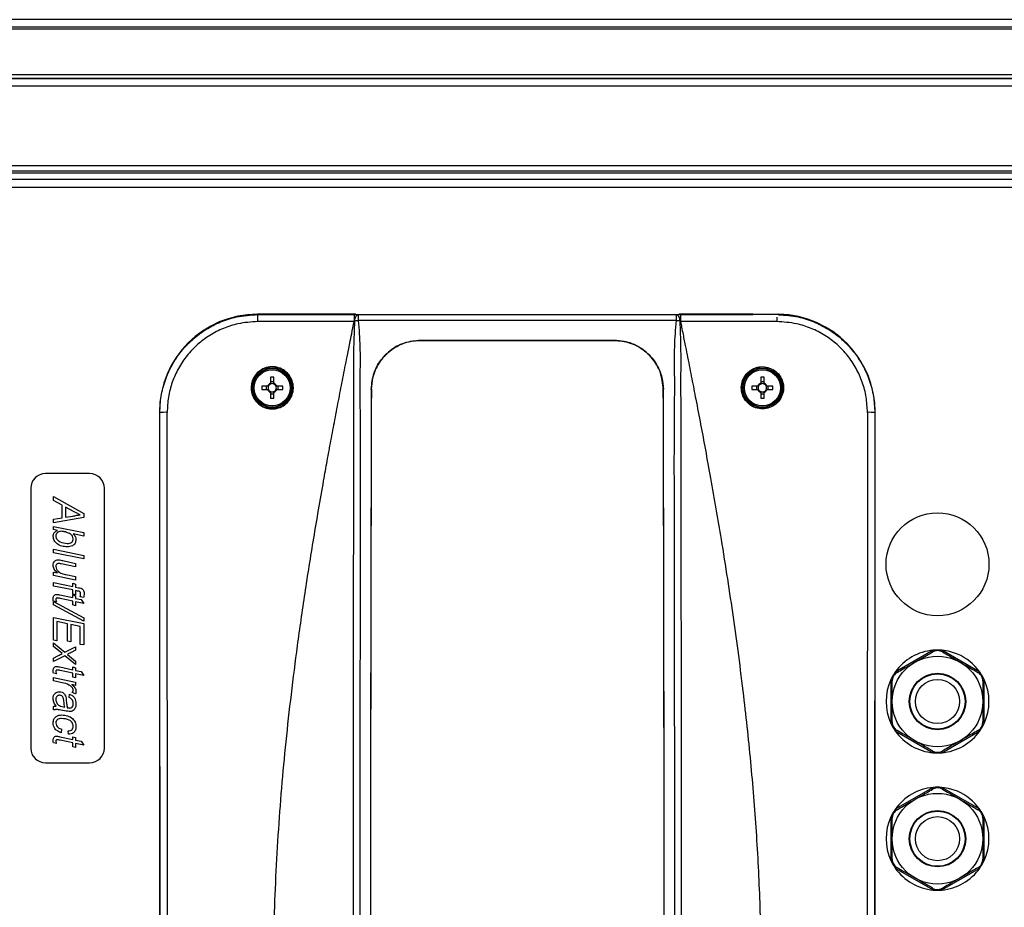
# Model space of a CAD drawing. Units: millimetres. Extents: x -1375 to 2035, y -466 to 1768.
# Drawn here: x -119 to 82, y 14 to 195 of the extents above; entities that cross this region are included whole.
import ezdxf

# ---------------------------------------------------------------- set-up
doc = ezdxf.new("R2010")
doc.units = ezdxf.units.MM

msp = doc.modelspace()

# ---------------------------------------------------------------- linework, layer by layer
at = {"color": 7, "linetype": 'ByBlock', "lineweight": -2}
for p, q in [((296.22, 194.63), (-289.78, 194.63)), ((296.22, 193.13), (-289.78, 193.13)), ((-299.78, 192.77), (306.22, 192.77)), ((306.22, 183.4), (-299.78, 183.4)), ((-299.98, 182.6), (306.42, 182.6)), ((-299.98, 181.16), (306.42, 181.16)), ((-7.28, 182.6), (-261.28, 182.6)), ((13.72, 182.6), (-7.28, 182.6)), ((267.72, 182.6), (13.72, 182.6)), ((-293.98, 163.8), (-39.55, 163.8)), ((-293.18, 163.4), (-39.55, 163.4)), ((-39.55, 163.8), (300.42, 163.8)), ((-39.55, 163.4), (299.62, 163.4)), ((-39.57, 162.01), (-315.89, 162.01)), ((322.29, 162.01), (-39.57, 162.01)), ((-70.52, 134.51), (-70.46, 134.45)), ((-50.52, 134.51), (-70.52, 134.51)), ((-70.46, 133.02), (-70.46, 134.45)), ((-70.46, 134.45), (-50.81, 134.45)), ((-50.81, 133.02), (-70.46, 133.02)), ((-50.47, 134.46), (-50.52, 134.51)), ((-50.47, 134.46), (-29.45, 134.46)), ((-49.96, 134.45), (-49.96, 133.23)), ((-29.45, 134.46), (15.43, 134.46)), ((14.93, 133.23), (14.93, 134.45)), ((15.48, 134.51), (15.43, 134.46)), ((30.55, 134.51), (15.48, 134.51)), ((35.42, 133.02), (15.77, 133.02)), ((35.85, 134.46), (30.58, 134.46)), ((-37.28, 129.2), (2.24, 129.2)), ((-37.28, 129.2), (-37.27, 129.19)), ((2.23, 129.19), (-37.27, 129.19)), ((2.23, 129.19), (2.24, 129.2)), ((-67.87, 121.66), (-67.87, 120.45)), ((-67.17, 120.72), (-67.87, 120.72)), ((-67.17, 120.45), (-67.17, 121.66)), ((32.13, 121.66), (32.13, 120.45)), ((32.83, 120.72), (32.13, 120.72)), ((32.83, 120.45), (32.83, 121.66)), ((-68.46, 119.86), (-69.66, 119.86)), ((-69.66, 119.16), (-68.46, 119.16)), ((-68.72, 119.86), (-68.72, 119.16)), ((-67.87, 118.58), (-67.87, 117.37)), ((-67.17, 117.37), (-67.17, 118.58)), ((-65.38, 119.86), (-66.58, 119.86)), ((-66.58, 119.16), (-65.38, 119.16)), ((-66.32, 119.16), (-66.32, 119.86)), ((-47.3, 119.23), (-47.31, 119.24)), ((12.27, 119.24), (12.26, 119.23)), ((31.54, 119.86), (30.34, 119.86)), ((30.34, 119.16), (31.54, 119.16)), ((31.28, 119.86), (31.28, 119.16)), ((32.13, 118.58), (32.13, 117.37)), ((32.83, 117.37), (32.83, 118.58)), ((34.62, 119.86), (33.42, 119.86)), ((33.42, 119.16), (34.62, 119.16)), ((33.68, 119.16), (33.68, 119.86)), ((-67.87, 118.31), (-67.17, 118.31)), ((32.13, 118.31), (32.83, 118.31)), ((-90.52, 114.52), (-90.52, -115.49)), ((-90.44, 114.44), (-90.52, 114.52)), ((55.48, 114.52), (55.41, 114.44)), ((55.48, -115.49), (55.48, 114.52)), ((-104.76, 102.01), (-113.76, 102.01)), ((-116.76, 99.01), (-116.76, 46.01)), ((-101.76, 46.01), (-101.76, 99.01)), ((-112.13, 97.32), (-105.97, 93.9)), ((-112.13, 96.52), (-112.13, 97.32)), ((-110.39, 95.58), (-112.13, 96.52)), ((-110.39, 92.98), (-110.39, 95.58)), ((-109.68, 95.18), (-109.68, 93.1)), ((-107.91, 94.24), (-109.68, 95.18)), ((-105.97, 93.05), (-112.13, 91.99)), ((-112.13, 92.71), (-110.39, 92.98)), ((-112.13, 91.99), (-112.13, 92.71)), ((-109.68, 93.1), (-108.2, 93.33)), ((-105.97, 93.9), (-105.97, 93.05)), ((-112.13, 91.24), (-105.97, 89.98)), ((-112.13, 90.6), (-112.13, 91.24)), ((-111.3, 90.42), (-112.13, 90.6)), ((-110.31, 90.2), (-110.44, 90.23)), ((-105.97, 89.26), (-108.09, 89.72)), ((-105.97, 89.98), (-105.97, 89.26)), ((-112.13, 86.58), (-105.97, 85.32)), ((-112.13, 85.85), (-112.13, 86.58)), ((-105.97, 84.59), (-112.13, 85.85)), ((-105.97, 85.32), (-105.97, 84.59)), ((-107.62, 82.96), (-110.56, 83.6)), ((-110.24, 84.26), (-107.62, 83.68)), ((-107.62, 83.68), (-107.62, 82.96)), ((-112.13, 81.19), (-112.13, 81.92)), ((-112.13, 81.92), (-111.31, 81.75)), ((-107.62, 80.27), (-112.13, 81.19)), ((-109.6, 81.4), (-107.62, 80.99)), ((-107.62, 80.99), (-107.62, 80.27)), ((-112.13, 79.78), (-108.18, 78.99)), ((-112.13, 79.06), (-112.13, 79.78)), ((-108.18, 78.26), (-112.13, 79.06)), ((-108.18, 79.63), (-107.62, 79.47)), ((-108.18, 78.99), (-108.18, 79.63)), ((-107.62, 79.47), (-107.62, 78.85)), ((-107.62, 78.85), (-107.01, 78.73)), ((-110.82, 77.26), (-108.18, 76.7)), ((-108.18, 75.99), (-110.77, 76.54)), ((-108.18, 77.41), (-108.18, 78.26)), ((-107.62, 77.26), (-108.18, 77.41)), ((-108.18, 77.26), (-107.62, 77.1)), ((-108.18, 76.7), (-108.18, 77.26)), ((-107.62, 78.13), (-107.62, 77.26)), ((-107.22, 78.04), (-107.62, 78.13)), ((-107.62, 77.1), (-107.62, 76.54)), ((-107.62, 76.54), (-106.5, 76.33)), ((-106.01, 76.73), (-106.67, 76.87)), ((-106.5, 76.33), (-105.97, 75.52)), ((-111.53, 75.87), (-112.15, 75.99)), ((-112.13, 75.91), (-105.97, 72.59)), ((-112.13, 75.2), (-112.13, 75.91)), ((-105.97, 71.88), (-112.13, 75.2)), ((-108.18, 75.2), (-108.18, 75.99)), ((-107.62, 75.04), (-108.18, 75.2)), ((-107.62, 75.83), (-107.62, 75.04)), ((-105.97, 75.52), (-107.62, 75.83)), ((-112.13, 72.67), (-105.97, 71.41)), ((-112.13, 68.05), (-112.13, 72.67)), ((-105.97, 72.59), (-105.97, 71.88)), ((-111.42, 71.8), (-111.42, 67.91)), ((-109.28, 71.36), (-111.42, 71.8)), ((-109.28, 67.85), (-109.28, 71.36)), ((-108.57, 71.22), (-108.57, 67.69)), ((-106.68, 70.83), (-108.57, 71.22)), ((-106.68, 67.17), (-106.68, 70.83)), ((-105.97, 71.41), (-105.97, 67.06)), ((-111.42, 67.91), (-112.13, 68.05)), ((-112.13, 67.46), (-109.82, 65.55)), ((-112.13, 66.75), (-112.13, 67.46)), ((-110.35, 65.28), (-112.13, 66.75)), ((-109.82, 65.55), (-107.62, 66.67)), ((-108.57, 67.69), (-109.28, 67.85)), ((-107.62, 66.67), (-107.62, 65.96)), ((-105.97, 67.06), (-106.68, 67.17)), ((-109.82, 64.84), (-112.13, 63.66)), ((-112.13, 64.37), (-111.24, 64.83)), ((-112.13, 63.66), (-112.13, 64.37)), ((-107.62, 63.03), (-109.82, 64.84)), ((-109.31, 65.13), (-107.62, 63.74)), ((-107.62, 65.96), (-108.55, 65.48)), ((67.32, 65.98), (59.58, 61.51)), ((76.82, 61.51), (69.08, 65.98)), ((-110.82, 62.56), (-108.18, 62)), ((-108.18, 62.56), (-107.62, 62.4)), ((-108.18, 62), (-108.18, 62.56)), ((-107.62, 63.74), (-107.62, 63.03)), ((-107.62, 62.4), (-107.62, 61.85)), ((-111.53, 61.17), (-112.15, 61.29)), ((-112.13, 60.42), (-107.62, 59.48)), ((-112.13, 59.7), (-112.13, 60.42)), ((-108.18, 61.29), (-110.77, 61.85)), ((-108.18, 60.5), (-108.18, 61.29)), ((-107.62, 60.34), (-108.18, 60.5)), ((-107.62, 61.85), (-106.5, 61.63)), ((-107.62, 61.13), (-107.62, 60.34)), ((-105.97, 60.82), (-107.62, 61.13)), ((-106.5, 61.63), (-105.97, 60.82)), ((-110.36, 59.33), (-112.13, 59.7)), ((-107.62, 58.75), (-108.4, 58.97)), ((-107.62, 59.48), (-107.62, 58.75)), ((58.7, 59.99), (58.7, 51.04)), ((77.7, 51.04), (77.7, 59.99)), ((-108.97, 56.31), (-108.89, 57.03)), ((-107.62, 57.05), (-108.34, 57.36)), ((-112.13, 53.79), (-112.13, 54.5)), ((-109.54, 53.56), (-110.66, 53.77)), ((-110.82, 48.33), (-108.18, 47.78)), ((-110.47, 49.83), (-110.55, 49.12)), ((-109.05, 48.81), (-109.13, 49.52)), ((-108.18, 48.33), (-107.62, 48.17)), ((-108.18, 47.78), (-108.18, 48.33)), ((59.58, 49.52), (67.32, 45.05)), ((69.08, 45.05), (76.82, 49.52)), ((-111.53, 46.94), (-112.15, 47.07)), ((-108.18, 47.07), (-110.77, 47.62)), ((-108.18, 46.28), (-108.18, 47.07)), ((-107.62, 46.12), (-108.18, 46.28)), ((-107.62, 48.17), (-107.62, 47.62)), ((-107.62, 47.62), (-106.5, 47.41)), ((-107.62, 46.91), (-107.62, 46.12)), ((-105.97, 46.59), (-107.62, 46.91)), ((-106.5, 47.41), (-105.97, 46.59)), ((-113.76, 43.01), (-104.76, 43.01)), ((67.32, 37.98), (59.58, 33.51)), ((76.82, 33.51), (69.08, 37.98)), ((58.7, 31.99), (58.7, 23.04)), ((77.7, 23.04), (77.7, 31.99)), ((59.58, 21.52), (67.32, 17.05)), ((69.08, 17.05), (76.82, 21.52))]:
    msp.add_line(p, q, dxfattribs=at)
at = {"color": 8, "linetype": 'ByBlock', "lineweight": -2}
for p, q in [((-293.18, 164.84), (-39.54, 164.84)), ((-39.54, 164.84), (299.62, 164.84)), ((-39.58, 160.41), (-315.16, 160.41)), ((321.56, 160.41), (-39.58, 160.41)), ((-49.96, 134.45), (-29.44, 134.45)), ((-27.93, 133.23), (-49.96, 133.23)), ((-29.44, 134.45), (14.93, 134.45)), ((14.93, 133.23), (-27.93, 133.23)), ((15.77, 134.45), (30.56, 134.45)), ((35.42, 133.93), (35.42, 133.02))]:
    msp.add_line(p, q, dxfattribs=at)
at = {"color": 7, "linetype": 'ByBlock', "lineweight": -2, "flags": 128}
for points in [[(-50.66, 133.11), (-50.63, 133.38), (-50.58, 133.63), (-50.51, 133.86), (-50.43, 134.06), (-50.32, 134.22), (-50.21, 134.34), (-50.09, 134.42), (-49.96, 134.45)], [(14.93, 134.45), (15.05, 134.42), (15.17, 134.34), (15.29, 134.22), (15.39, 134.06), (15.48, 133.86), (15.55, 133.63), (15.59, 133.38), (15.62, 133.11)], [(72.27, 65.2), (70.42, 65.78), (69.08, 65.98)], [(72.27, 37.2), (70.42, 37.78), (69.08, 37.98)]]:
    msp.add_lwpolyline(points, dxfattribs=at)
at = {"color": 7, "linetype": 'ByBlock', "lineweight": -2}
for centre, radius in [((-67.52, 119.51), 4.25), ((-67.52, 119.51), 4), ((-67.52, 119.51), 3.94), ((-67.52, 119.51), 3.68), ((32.48, 119.51), 4.25), ((32.48, 119.51), 4), ((32.48, 119.51), 3.94), ((32.48, 119.51), 3.68), ((68.2, 83.51), 10.5), ((68.2, 55.51), 9.25), ((68.2, 55.51), 5.75), ((68.2, 55.51), 5.63), ((68.2, 55.51), 4.5), ((68.2, 27.51), 9.25), ((68.2, 27.51), 5.75), ((68.2, 27.51), 5.63), ((68.2, 27.51), 4.5)]:
    msp.add_circle(centre, radius, dxfattribs=at)
for centre, radius, start, end in [((-49.05, 125.95), 7.34, 97.1465, 102.6498), ((14.01, 125.95), 7.34, 77.3502, 82.8535), ((34.64, 133.42), 0.0504, 283.5368, 311.4203), ((-67.52, 104.96), 16.7, 88.7991, 91.2009), ((32.48, 104.96), 16.7, 88.7991, 91.2009), ((-52.96, 119.51), 16.7, 178.7991, 181.2009), ((-67.52, 119.51), 1, 110.4831, 159.5169), ((-67.52, 119.51), 1, 200.4831, 249.5169), ((-67.52, 119.51), 0.851, 155.7147, 204.2853), ((-67.52, 119.51), 0.851, 114.2853, 155.7147), ((-67.52, 119.51), 0.851, 204.2853, 245.7147), ((-67.52, 119.51), 0.851, 65.7147, 114.2853), ((-67.52, 119.51), 0.851, 245.7147, 294.2853), ((-67.52, 119.51), 1, 20.4831, 69.5169), ((-67.52, 119.51), 0.851, 24.2853, 65.7147), ((-67.52, 119.51), 1, 290.4831, 339.5169), ((-67.52, 119.51), 0.851, 294.2853, 335.7147), ((-67.52, 119.51), 0.851, 335.7147, 24.2853), ((-82.07, 119.51), 16.7, 358.7991, 1.2009), ((47.04, 119.51), 16.7, 178.7991, 181.2009), ((32.48, 119.51), 1, 110.4831, 159.5169), ((32.48, 119.51), 1, 200.4831, 249.5169), ((32.48, 119.51), 0.851, 155.7147, 204.2853), ((32.48, 119.51), 0.851, 114.2853, 155.7147), ((32.48, 119.51), 0.851, 204.2853, 245.7147), ((32.48, 119.51), 0.851, 65.7147, 114.2853), ((32.48, 119.51), 0.851, 245.7147, 294.2853), ((32.48, 119.51), 1, 20.4831, 69.5169), ((32.48, 119.51), 0.851, 24.2853, 65.7147), ((32.48, 119.51), 1, 290.4831, 339.5169), ((32.48, 119.51), 0.851, 294.2853, 335.7147), ((32.48, 119.51), 0.851, 335.7147, 24.2853), ((17.93, 119.51), 16.7, 358.7991, 1.2009), ((-67.52, 134.07), 16.7, 268.7991, 271.2009), ((32.48, 134.07), 16.7, 268.7991, 271.2009), ((-89.3, 104.27), 10.24, 87.9909, 96.3997), ((54.26, 104.27), 10.24, 83.6003, 92.0091), ((-113.76, 99.01), 3, 90, 180), ((-104.76, 99.01), 3, 0, 90), ((68.2, 55.51), 10.5, 94.7912, 145.2088), ((68.2, 55.51), 10.5, 85.2088, 94.7912), ((68.2, 55.51), 10.5, 34.7912, 67.2242), ((68.2, 55.51), 10.5, 145.2088, 154.7912), ((68.2, 55.51), 10.5, 25.2088, 34.7912), ((68.2, 55.51), 10.5, 154.7912, 205.2088), ((68.2, 55.51), 10.5, 334.7912, 25.2088), ((68.2, 55.51), 10.5, 205.2088, 214.7912), ((68.2, 55.51), 10.5, 325.2088, 334.7912), ((68.2, 55.51), 10.5, 214.7912, 265.2088), ((68.2, 55.51), 10.5, 274.7912, 325.2088), ((-113.76, 46.01), 3, 180, 270), ((-104.76, 46.01), 3, 270, 0), ((68.2, 55.51), 10.5, 265.2088, 274.7912), ((68.2, 27.51), 10.5, 94.7912, 145.2088), ((68.2, 27.51), 10.5, 85.2088, 94.7912), ((68.2, 27.51), 10.5, 34.7912, 67.2242), ((68.2, 27.51), 10.5, 145.2088, 154.7912), ((68.2, 27.51), 10.5, 25.2088, 34.7912), ((68.2, 27.51), 10.5, 154.7912, 205.2088), ((68.2, 27.51), 10.5, 334.7912, 25.2088), ((68.2, 27.51), 10.5, 205.2088, 214.7912), ((68.2, 27.51), 10.5, 325.2088, 334.7912), ((68.2, 27.51), 10.5, 214.7912, 265.2088), ((68.2, 27.51), 10.5, 274.7912, 325.2088), ((68.2, 27.51), 10.5, 265.2088, 274.7912)]:
    msp.add_arc(centre, radius, start, end, dxfattribs=at)
for centre, major_axis, ratio, start_param, end_param in [((-70.52, 114.51), (-14.15, 14.15), 0.999695, 5.497939, 7.068431), ((35.48, 114.51), (14.15, 14.15), 0.999695, 5.497939, 7.050085), ((-35.13, -0.49), (0, 707.46), 0.017455, 1.40075, 1.740842), ((-35.13, -0.49), (0, 706.96), 0.017455, 1.400641, 1.740951), ((0.1, -0.49), (0, 706.96), 0.017455, 4.542234, 4.882544), ((0.1, -0.49), (0, 707.46), 0.017455, 4.542343, 4.882435), ((-141.24, -0.49), (0, 3000), 0.017446, 4.714905, 4.750727), ((106.21, -0.49), (0, 3000), 0.017446, 1.532459, 1.56828), ((-142.74, -0.49), (0, 2998.5), 0.017455, 4.714905, 4.750727), ((107.71, -0.49), (0, 2998.5), 0.017455, 1.532459, 1.56828)]:
    msp.add_ellipse(centre, major_axis=major_axis, ratio=ratio, start_param=start_param, end_param=end_param, dxfattribs=at)
for points, knots in [([(-90.44, 114.44), (-90.39, 115.57), (-90.28, 117.82), (-89.4, 121.1), (-88.02, 124.2), (-86.13, 127.01), (-83.8, 129.47), (-81.09, 131.5), (-78.08, 133.03), (-74.52, 134.2), (-71.93, 134.36), (-70.46, 134.45)], [0, 0, 0, 0, 0.10758, 0.215159, 0.322751, 0.430343, 0.537826, 0.645308, 0.752604, 0.859899, 1, 1, 1, 1]), ([(-70.46, 133.02), (-71.82, 132.93), (-74.22, 132.78), (-77.5, 131.71), (-80.29, 130.29), (-82.8, 128.41), (-84.96, 126.14), (-86.7, 123.53), (-87.98, 120.66), (-88.79, 117.62), (-88.89, 115.54), (-88.94, 114.5)], [0, 0, 0, 0, 0.1400555, 0.2473234, 0.3545918, 0.4620672, 0.5695436, 0.6771544, 0.7847664, 0.8923829, 1, 1, 1, 1]), ([(-50.81, -133.99), (-50.88, -133.61), (-51.06, -132.75), (-51.4, -131.03), (-51.81, -128.97), (-52.27, -126.68), (-52.69, -124.52), (-53.12, -122.36), (-53.53, -120.24), (-54.47, -115.41), (-55.61, -109.35), (-56.97, -101.89), (-58.04, -95.79), (-59.19, -88.94), (-60.37, -81.57), (-61.55, -73.68), (-62.65, -65.73), (-63.92, -55.61), (-65.22, -43.34), (-66.36, -28.98), (-67.07, -14.72), (-67.28, -2.05), (-67.16, 8.97), (-66.84, 18.56), (-66.31, 28.2), (-65.59, 37.8), (-64.7, 47.37), (-63.62, 57.05), (-62.57, 65.35), (-61.61, 72.22), (-60.82, 77.64), (-59.96, 83.19), (-59.04, 88.87), (-58.06, 94.67), (-57.14, 99.92), (-56.3, 104.62), (-55.53, 108.77), (-54.73, 113.04), (-53.91, 117.3), (-53.08, 121.57), (-52.44, 124.84), (-51.97, 127.2), (-51.66, 128.78), (-51.27, 130.72), (-50.97, 132.19), (-50.81, 133.02)], [0, 0, 0, 0, 0.004273, 0.009869, 0.019541, 0.027569, 0.035925, 0.044094, 0.052077, 0.059954, 0.09889, 0.120745, 0.144423, 0.167783, 0.19816, 0.227499, 0.256606, 0.287505, 0.341033, 0.393907, 0.447731, 0.499998, 0.534859, 0.570416, 0.606683, 0.642337, 0.677536, 0.71368, 0.750779, 0.7706, 0.790927, 0.81176, 0.833101, 0.854951, 0.87731, 0.892468, 0.908113, 0.924246, 0.940867, 0.956417, 0.972701, 0.97794, 0.983279, 0.990618, 1, 1, 1, 1]), ([(-50.66, -134.08), (-50.67, -133.83), (-50.75, -132.57), (-50.81, -129.28), (-50.86, -122.18), (-50.88, -107.97), (-50.9, -87.6), (-50.92, -63.03), (-50.93, -37.13), (-50.93, -9.9), (-50.93, 18.61), (-50.92, 44.81), (-50.92, 68.66), (-50.89, 90.21), (-50.9, 108.1), (-50.82, 120.61), (-50.88, 127.74), (-50.73, 131.32), (-50.66, 133.11)], [0, 0, 0, 0, 0.0028, 0.014175, 0.037089, 0.083016, 0.174923, 0.266898, 0.358871, 0.464958, 0.57109, 0.677178, 0.757794, 0.838411, 0.919284, 0.95974, 0.979881, 1, 1, 1, 1]), ([(-50.81, 134.45), (-50.74, 134.45), (-50.58, 134.45), (-50.32, 134.45), (-50.1, 134.45), (-49.99, 134.45), (-49.96, 134.45)], [0, 0, 0, 0, 0.220145, 0.562934, 0.900909, 1, 1, 1, 1]), ([(-50.66, 133.11), (-50.66, 133.11), (-50.68, 133.1), (-50.72, 133.08), (-50.77, 133.05), (-50.79, 133.03), (-50.81, 133.02), (-50.81, 133.02)], [0, 0, 0, 0, 0.080671, 0.38177, 0.740298, 0.999665, 1, 1, 1, 1]), ([(-49.96, 133.23), (-49.82, 131.45), (-49.54, 127.89), (-49.67, 120.74), (-49.51, 108.23), (-49.6, 90.3), (-49.6, 68.74), (-49.63, 44.86), (-49.64, 18.63), (-49.65, -9.91), (-49.63, -37.16), (-49.61, -63.1), (-49.58, -87.69), (-49.57, -108.09), (-49.59, -122.31), (-49.69, -129.4), (-49.8, -132.69), (-49.94, -133.95), (-49.96, -134.2)], [0, 0, 0, 0, 0.020229, 0.040502, 0.080957, 0.161794, 0.242365, 0.322936, 0.428957, 0.535021, 0.641041, 0.732962, 0.824883, 0.916748, 0.962676, 0.985641, 0.997129, 1, 1, 1, 1]), ([(14.93, -134.2), (14.9, -133.95), (14.76, -132.69), (14.65, -129.4), (14.55, -122.31), (14.53, -108.09), (14.54, -87.69), (14.57, -63.1), (14.6, -37.16), (14.61, -9.91), (14.61, 18.63), (14.59, 44.86), (14.56, 68.74), (14.56, 90.3), (14.47, 108.23), (14.63, 120.74), (14.5, 127.89), (14.79, 131.45), (14.93, 133.23)], [0, 0, 0, 0, 0.002871, 0.014359, 0.037324, 0.083252, 0.175117, 0.267038, 0.358959, 0.464979, 0.571043, 0.677064, 0.757635, 0.838206, 0.919043, 0.959498, 0.979771, 1, 1, 1, 1]), ([(14.93, 134.45), (14.95, 134.45), (15.07, 134.45), (15.28, 134.45), (15.54, 134.45), (15.71, 134.45), (15.77, 134.45)], [0, 0, 0, 0, 0.09897, 0.43699, 0.779824, 1, 1, 1, 1]), ([(15.62, 133.11), (15.69, 131.32), (15.84, 127.74), (15.78, 120.61), (15.87, 108.1), (15.85, 90.21), (15.88, 68.66), (15.89, 44.81), (15.9, 18.61), (15.9, -9.9), (15.89, -37.13), (15.88, -63.03), (15.86, -87.6), (15.84, -107.97), (15.82, -122.18), (15.77, -129.28), (15.71, -132.57), (15.64, -133.83), (15.62, -134.08)], [0, 0, 0, 0, 0.020119, 0.04026, 0.080716, 0.161589, 0.242206, 0.322822, 0.42891, 0.535042, 0.641129, 0.733102, 0.825077, 0.916984, 0.962911, 0.985825, 0.9972, 1, 1, 1, 1]), ([(15.77, 133.02), (15.77, 133.02), (15.76, 133.03), (15.73, 133.05), (15.68, 133.08), (15.64, 133.1), (15.62, 133.11), (15.62, 133.11)], [0, 0, 0, 0, 0.0003347, 0.2598591, 0.6183615, 0.9194406, 1, 1, 1, 1]), ([(15.77, 133.02), (15.85, 132.64), (16.02, 131.77), (16.36, 130.05), (16.77, 128), (17.23, 125.71), (17.66, 123.55), (18.08, 121.39), (18.49, 119.27), (19.43, 114.44), (20.57, 108.38), (21.93, 100.92), (23, 94.82), (24.16, 87.97), (25.34, 80.6), (26.52, 72.71), (27.61, 64.76), (28.88, 54.63), (30.18, 42.37), (31.32, 28.01), (32.03, 13.74), (32.25, 1.08), (32.12, -9.95), (31.8, -19.53), (31.27, -29.17), (30.55, -38.77), (29.66, -48.34), (28.59, -58.03), (27.53, -66.32), (26.58, -73.19), (25.78, -78.61), (24.92, -84.16), (24, -89.84), (23.03, -95.64), (22.11, -100.9), (21.26, -105.59), (20.49, -109.74), (19.69, -114.01), (18.88, -118.27), (18.05, -122.54), (17.4, -125.81), (16.93, -128.17), (16.62, -129.75), (16.23, -131.69), (15.94, -133.16), (15.77, -133.99)], [0, 0, 0, 0, 0.0042728, 0.0098687, 0.0195406, 0.0275692, 0.0359253, 0.0440945, 0.0520767, 0.0599535, 0.0988904, 0.120745, 0.1444232, 0.1677834, 0.1981603, 0.2274991, 0.2566058, 0.2875051, 0.3410334, 0.393907, 0.4477306, 0.4999977, 0.5348592, 0.5704155, 0.6066833, 0.6423371, 0.6775358, 0.7136798, 0.7507793, 0.7706004, 0.7909269, 0.8117602, 0.8331012, 0.8549509, 0.8773103, 0.8924676, 0.9081127, 0.9242457, 0.9408669, 0.9564166, 0.9727008, 0.9779398, 0.9832788, 0.9906184, 1, 1, 1, 1]), ([(53.91, 114.5), (53.85, 115.54), (53.75, 117.62), (52.94, 120.66), (51.66, 123.53), (49.92, 126.14), (47.76, 128.41), (45.26, 130.29), (42.47, 131.71), (39.18, 132.78), (36.78, 132.93), (35.42, 133.02)], [0, 0, 0, 0, 0.107617, 0.215234, 0.322846, 0.430456, 0.537933, 0.645408, 0.752677, 0.859944, 1, 1, 1, 1]), ([(-47.31, 119.24), (-47.19, 120.37), (-46.96, 122.64), (-45.18, 125.65), (-42.59, 127.9), (-39.78, 129.05), (-37.96, 129.16), (-37.28, 129.2)], [0, 0, 0, 0, 0.218227, 0.436468, 0.654075, 0.869267, 1, 1, 1, 1]), ([(-37.27, 129.19), (-38.38, 129.09), (-40.61, 128.87), (-43.59, 127.18), (-45.86, 124.69), (-47.11, 121.88), (-47.24, 119.99), (-47.3, 119.23)], [0, 0, 0, 0, 0.211492, 0.422921, 0.636048, 0.852032, 1, 1, 1, 1]), ([(12.26, 119.23), (12.14, 120.36), (11.91, 122.63), (10.14, 125.64), (7.54, 127.9), (4.73, 129.04), (2.92, 129.15), (2.23, 129.19)], [0, 0, 0, 0, 0.218232, 0.436478, 0.654088, 0.869281, 1, 1, 1, 1]), ([(2.24, 129.2), (3.35, 129.1), (5.58, 128.88), (8.56, 127.19), (10.84, 124.7), (12.08, 121.89), (12.21, 120), (12.27, 119.24)], [0, 0, 0, 0, 0.211497, 0.422931, 0.636061, 0.852044, 1, 1, 1, 1]), ([(-70.57, 122.55), (-70.2, 122.85), (-69.45, 123.47), (-68.01, 123.87), (-66.55, 123.79), (-65.19, 123.23), (-64.09, 122.25), (-63.38, 120.96), (-63.13, 119.51), (-63.38, 118.05), (-64.1, 116.77), (-65.2, 115.79), (-66.56, 115.23), (-68.03, 115.15), (-69.45, 115.57), (-70.64, 116.43), (-71.48, 117.64), (-71.88, 119.06), (-71.78, 120.52), (-71.29, 121.72), (-70.77, 122.32), (-70.57, 122.55)], [0, 0, 0, 0, 0.053659, 0.10732, 0.160955, 0.214578, 0.26822, 0.321902, 0.375626, 0.429375, 0.483122, 0.536842, 0.590522, 0.644168, 0.697798, 0.751435, 0.805102, 0.858808, 0.912548, 0.966299, 1, 1, 1, 1]), ([(29.43, 122.55), (29.12, 122.17), (28.5, 121.41), (28.12, 119.98), (28.21, 118.51), (28.78, 117.15), (29.77, 116.06), (31.07, 115.36), (32.52, 115.12), (33.97, 115.39), (35.25, 116.11), (36.22, 117.22), (36.77, 118.59), (36.83, 120.06), (36.41, 121.47), (35.54, 122.66), (34.32, 123.49), (32.9, 123.88), (31.43, 123.77), (30.24, 123.27), (29.65, 122.75), (29.43, 122.55)], [0, 0, 0, 0, 0.053722, 0.107442, 0.161186, 0.214936, 0.268667, 0.32236, 0.376016, 0.429649, 0.483281, 0.536937, 0.59063, 0.644361, 0.698111, 0.751855, 0.805567, 0.859235, 0.912868, 0.966492, 1, 1, 1, 1]), ([(-108.2, 93.33), (-107.91, 93.39), (-107.41, 93.5), (-106.9, 93.55), (-106.68, 93.57)], [0, 0, 0, 0, 0.560037, 1, 1, 1, 1]), ([(-106.68, 93.57), (-106.91, 93.69), (-107.33, 93.89), (-107.73, 94.13), (-107.91, 94.24)], [0, 0, 0, 0, 0.559935, 1, 1, 1, 1]), ([(-112.21, 89.16), (-112.19, 89.31), (-112.17, 89.62), (-111.88, 90.12), (-111.52, 90.31), (-111.3, 90.42)], [0, 0, 0, 0, 0.280699, 0.560958, 1, 1, 1, 1]), ([(-109.37, 87.06), (-109.73, 87.08), (-110.46, 87.14), (-111.37, 87.62), (-112.04, 88.31), (-112.15, 88.88), (-112.21, 89.16)], [0, 0, 0, 0, 0.280674, 0.560938, 0.781068, 1, 1, 1, 1]), ([(-110.44, 90.23), (-110.6, 90.22), (-110.93, 90.21), (-111.35, 90), (-111.61, 89.66), (-111.64, 89.4), (-111.65, 89.27)], [0, 0, 0, 0, 0.281011, 0.560325, 0.780152, 1, 1, 1, 1]), ([(-111.65, 89.27), (-111.64, 89.14), (-111.61, 88.89), (-111.34, 88.45), (-110.59, 87.93), (-109.83, 87.83), (-109.33, 87.77)], [0, 0, 0, 0, 0.125201, 0.250516, 0.500186, 1, 1, 1, 1]), ([(-109.49, 90.02), (-109.64, 90.08), (-109.9, 90.17), (-110.18, 90.19), (-110.31, 90.2)], [0, 0, 0, 0, 0.560202, 1, 1, 1, 1]), ([(-108.1, 88.7), (-108.14, 88.89), (-108.21, 89.27), (-108.75, 89.75), (-109.21, 89.92), (-109.49, 90.02)], [0, 0, 0, 0, 0.277989, 0.558324, 1, 1, 1, 1]), ([(-107.55, 88.48), (-107.58, 88.24), (-107.66, 87.75), (-108.35, 87.13), (-108.98, 87.08), (-109.37, 87.06)], [0, 0, 0, 0, 0.279505, 0.559618, 1, 1, 1, 1]), ([(-109.33, 87.77), (-109.17, 87.77), (-108.84, 87.79), (-108.43, 87.99), (-108.15, 88.32), (-108.11, 88.57), (-108.1, 88.7)], [0, 0, 0, 0, 0.2810279, 0.5606256, 0.780483, 1, 1, 1, 1]), ([(-108.09, 89.72), (-107.92, 89.51), (-107.63, 89.15), (-107.57, 88.69), (-107.55, 88.48)], [0, 0, 0, 0, 0.56065, 1, 1, 1, 1]), ([(-112.21, 83.32), (-112.2, 83.48), (-112.17, 83.79), (-111.92, 84.15), (-111.58, 84.38), (-111.34, 84.41), (-111.22, 84.42)], [0, 0, 0, 0, 0.280436, 0.559785, 0.779839, 1, 1, 1, 1]), ([(-111.22, 84.42), (-111.03, 84.4), (-110.7, 84.37), (-110.38, 84.29), (-110.24, 84.26)], [0, 0, 0, 0, 0.559746, 1, 1, 1, 1]), ([(-111.31, 81.75), (-111.58, 81.99), (-112.04, 82.43), (-112.16, 83.05), (-112.21, 83.32)], [0, 0, 0, 0, 0.5614353, 1, 1, 1, 1]), ([(-111.13, 83.68), (-111.21, 83.67), (-111.38, 83.65), (-111.57, 83.49), (-111.65, 83.28), (-111.65, 83.15), (-111.65, 83.08)], [0, 0, 0, 0, 0.2800784, 0.5584078, 0.7789775, 1, 1, 1, 1]), ([(-111.65, 83.08), (-111.63, 82.89), (-111.57, 82.51), (-111.14, 81.95), (-110.7, 81.74), (-110.43, 81.61)], [0, 0, 0, 0, 0.279656, 0.560182, 1, 1, 1, 1]), ([(-110.56, 83.6), (-110.66, 83.62), (-110.85, 83.66), (-111.04, 83.67), (-111.13, 83.68)], [0, 0, 0, 0, 0.560124, 1, 1, 1, 1]), ([(-110.43, 81.61), (-110.27, 81.56), (-110, 81.48), (-109.72, 81.42), (-109.6, 81.4)], [0, 0, 0, 0, 0.559812, 1, 1, 1, 1]), ([(-107.01, 78.73), (-106.85, 78.7), (-106.51, 78.63), (-106.08, 78.38), (-105.9, 77.97), (-105.89, 77.7), (-105.89, 77.56)], [0, 0, 0, 0, 0.281712, 0.559125, 0.778862, 1, 1, 1, 1]), ([(-112.21, 76.52), (-112.2, 76.65), (-112.19, 76.89), (-112.04, 77.09), (-111.98, 77.17)], [0, 0, 0, 0, 0.5602053, 1, 1, 1, 1]), ([(-112.15, 75.99), (-112.17, 76.09), (-112.2, 76.26), (-112.21, 76.44), (-112.21, 76.52)], [0, 0, 0, 0, 0.559863, 1, 1, 1, 1]), ([(-111.98, 77.17), (-111.9, 77.24), (-111.77, 77.35), (-111.59, 77.36), (-111.51, 77.36)], [0, 0, 0, 0, 0.558446, 1, 1, 1, 1]), ([(-111.36, 76.63), (-111.41, 76.63), (-111.5, 76.62), (-111.61, 76.54), (-111.65, 76.42), (-111.65, 76.35), (-111.65, 76.31)], [0, 0, 0, 0, 0.280609, 0.558198, 0.778697, 1, 1, 1, 1]), ([(-111.51, 77.36), (-111.38, 77.35), (-111.15, 77.32), (-110.92, 77.28), (-110.82, 77.26)], [0, 0, 0, 0, 0.559765, 1, 1, 1, 1]), ([(-110.77, 76.54), (-110.88, 76.56), (-111.08, 76.6), (-111.28, 76.62), (-111.36, 76.63)], [0, 0, 0, 0, 0.560162, 1, 1, 1, 1]), ([(-106.6, 77.51), (-106.6, 77.59), (-106.61, 77.7), (-106.69, 77.84), (-106.88, 77.97), (-107.07, 78.01), (-107.22, 78.04)], [0, 0, 0, 0, 0.249509, 0.374645, 0.499813, 1, 1, 1, 1]), ([(-106.67, 76.87), (-106.65, 76.99), (-106.61, 77.2), (-106.6, 77.42), (-106.6, 77.51)], [0, 0, 0, 0, 0.560028, 1, 1, 1, 1]), ([(-105.89, 77.56), (-105.9, 77.41), (-105.92, 77.13), (-105.98, 76.85), (-106.01, 76.73)], [0, 0, 0, 0, 0.559732, 1, 1, 1, 1]), ([(-111.65, 76.31), (-111.65, 76.22), (-111.64, 76.06), (-111.56, 75.93), (-111.53, 75.87)], [0, 0, 0, 0, 0.559876, 1, 1, 1, 1]), ([(-111.24, 64.83), (-111.08, 64.92), (-110.78, 65.07), (-110.48, 65.22), (-110.35, 65.28)], [0, 0, 0, 0, 0.559993, 1, 1, 1, 1]), ([(-108.55, 65.48), (-108.69, 65.41), (-108.94, 65.29), (-109.2, 65.18), (-109.31, 65.13)], [0, 0, 0, 0, 0.56001, 1, 1, 1, 1]), ([(63.58, 63.53), (63.95, 63.74), (65.22, 64.47), (66.38, 65.14), (67.2, 65.62)], [0, 0, 0, 0, 0.290488, 1, 1, 1, 1]), ([(69.2, 65.62), (69.06, 65.69), (68.78, 65.83), (68.26, 65.91), (67.77, 65.86), (67.42, 65.74), (67.25, 65.65), (67.2, 65.62)], [0, 0, 0, 0, 0.238964, 0.479471, 0.697948, 0.910455, 1, 1, 1, 1]), ([(69.2, 65.62), (69.67, 65.35), (70.8, 64.69), (72.08, 63.96), (72.83, 63.53)], [0, 0, 0, 0, 0.410774, 1, 1, 1, 1]), ([(-112.21, 61.82), (-112.2, 61.95), (-112.19, 62.19), (-112.04, 62.39), (-111.98, 62.47)], [0, 0, 0, 0, 0.560205, 1, 1, 1, 1]), ([(-111.98, 62.47), (-111.9, 62.54), (-111.77, 62.65), (-111.59, 62.66), (-111.51, 62.67)], [0, 0, 0, 0, 0.558446, 1, 1, 1, 1]), ([(-111.51, 62.67), (-111.38, 62.65), (-111.15, 62.62), (-110.92, 62.58), (-110.82, 62.56)], [0, 0, 0, 0, 0.559765, 1, 1, 1, 1]), ([(59.95, 61.43), (60.36, 61.67), (61.19, 62.15), (62.43, 62.86), (63.24, 63.33), (63.58, 63.53)], [0, 0, 0, 0, 0.361669, 0.732704, 1, 1, 1, 1]), ([(72.83, 63.53), (72.86, 63.5), (73.34, 63.23), (74.28, 62.68), (75.46, 62.01), (76.16, 61.6), (76.45, 61.43)], [0, 0, 0, 0, 0.030141, 0.377748, 0.74, 1, 1, 1, 1]), ([(-112.15, 61.29), (-112.17, 61.39), (-112.2, 61.56), (-112.21, 61.74), (-112.21, 61.82)], [0, 0, 0, 0, 0.559863, 1, 1, 1, 1]), ([(-111.36, 61.93), (-111.41, 61.93), (-111.5, 61.92), (-111.61, 61.84), (-111.65, 61.72), (-111.65, 61.65), (-111.65, 61.61)], [0, 0, 0, 0, 0.280609, 0.558198, 0.778697, 1, 1, 1, 1]), ([(-111.65, 61.61), (-111.65, 61.52), (-111.64, 61.37), (-111.56, 61.23), (-111.53, 61.17)], [0, 0, 0, 0, 0.559876, 1, 1, 1, 1]), ([(-110.77, 61.85), (-110.88, 61.87), (-111.08, 61.9), (-111.28, 61.92), (-111.36, 61.93)], [0, 0, 0, 0, 0.560162, 1, 1, 1, 1]), ([(59.95, 61.43), (59.82, 61.34), (59.56, 61.17), (59.23, 60.76), (59.03, 60.31), (58.96, 59.95), (58.95, 59.76), (58.95, 59.7)], [0, 0, 0, 0, 0.238951, 0.479461, 0.697939, 0.910445, 1, 1, 1, 1]), ([(77.45, 59.7), (77.44, 59.86), (77.42, 60.17), (77.23, 60.66), (76.94, 61.06), (76.67, 61.3), (76.5, 61.4), (76.45, 61.43)], [0, 0, 0, 0, 0.2389509, 0.4794611, 0.6979388, 0.9104453, 1, 1, 1, 1]), ([(-108.1, 57.78), (-108.12, 57.91), (-108.16, 58.15), (-108.47, 58.54), (-109.16, 59.05), (-109.88, 59.22), (-110.36, 59.33)], [0, 0, 0, 0, 0.124391, 0.249633, 0.499297, 1, 1, 1, 1]), ([(-108.4, 58.97), (-108.17, 58.76), (-107.85, 58.47), (-107.58, 57.97), (-107.56, 57.72), (-107.55, 57.6)], [0, 0, 0, 0, 0.5598853, 0.7800508, 1, 1, 1, 1]), ([(58.95, 55.51), (58.95, 55.94), (58.95, 57.41), (58.95, 58.75), (58.95, 59.7)], [0, 0, 0, 0, 0.290488, 1, 1, 1, 1]), ([(77.45, 59.7), (77.45, 59.23), (77.45, 58.27), (77.45, 56.84), (77.45, 55.91), (77.45, 55.51)], [0, 0, 0, 0, 0.361669, 0.732704, 1, 1, 1, 1]), ([(-112.21, 56.12), (-112.19, 56.32), (-112.16, 56.72), (-111.83, 57.19), (-111.39, 57.46), (-111.08, 57.49), (-110.92, 57.5)], [0, 0, 0, 0, 0.280289, 0.559538, 0.77962, 1, 1, 1, 1]), ([(-110.89, 56.79), (-111.01, 56.77), (-111.26, 56.75), (-111.52, 56.5), (-111.64, 56.21), (-111.65, 56.02), (-111.65, 55.92)], [0, 0, 0, 0, 0.2794114, 0.5584622, 0.7790367, 1, 1, 1, 1]), ([(-110.92, 57.5), (-110.73, 57.48), (-110.35, 57.44), (-109.78, 56.99), (-109.64, 56.51), (-109.56, 56.22)], [0, 0, 0, 0, 0.280417, 0.560822, 1, 1, 1, 1]), ([(-109.98, 55.3), (-110, 55.63), (-110.03, 56.04), (-110.25, 56.48), (-110.42, 56.65), (-110.65, 56.77), (-110.81, 56.78), (-110.89, 56.79)], [0, 0, 0, 0, 0.5002, 0.625272, 0.750087, 0.875077, 1, 1, 1, 1]), ([(-108.1, 55.12), (-108.11, 55.27), (-108.13, 55.57), (-108.4, 56.05), (-108.75, 56.22), (-108.97, 56.31)], [0, 0, 0, 0, 0.281247, 0.561547, 1, 1, 1, 1]), ([(-108.89, 57.03), (-108.67, 56.93), (-108.23, 56.74), (-107.65, 56.08), (-107.58, 55.46), (-107.55, 55.08)], [0, 0, 0, 0, 0.280968, 0.561266, 1, 1, 1, 1]), ([(-108.34, 57.36), (-108.26, 57.42), (-108.14, 57.54), (-108.11, 57.71), (-108.1, 57.78)], [0, 0, 0, 0, 0.560703, 1, 1, 1, 1]), ([(-107.55, 57.6), (-107.55, 57.5), (-107.56, 57.31), (-107.61, 57.13), (-107.62, 57.05)], [0, 0, 0, 0, 0.559818, 1, 1, 1, 1]), ([(-111.58, 54.58), (-111.78, 54.83), (-112.13, 55.29), (-112.18, 55.87), (-112.21, 56.12)], [0, 0, 0, 0, 0.560039, 1, 1, 1, 1]), ([(-112.13, 54.5), (-112.03, 54.52), (-111.84, 54.56), (-111.66, 54.57), (-111.58, 54.58)], [0, 0, 0, 0, 0.559916, 1, 1, 1, 1]), ([(-111.65, 55.92), (-111.62, 55.67), (-111.54, 55.17), (-110.85, 54.51), (-110.2, 54.41), (-109.81, 54.35)], [0, 0, 0, 0, 0.279507, 0.558456, 1, 1, 1, 1]), ([(-109.81, 54.35), (-109.86, 54.52), (-109.95, 54.83), (-109.97, 55.15), (-109.98, 55.3)], [0, 0, 0, 0, 0.559012, 1, 1, 1, 1]), ([(-109.56, 56.22), (-109.54, 55.85), (-109.5, 55.19), (-109.38, 54.54), (-109.32, 54.25)], [0, 0, 0, 0, 0.560735, 1, 1, 1, 1]), ([(-109.32, 54.25), (-109.22, 54.23), (-109.04, 54.19), (-108.85, 54.18), (-108.77, 54.18)], [0, 0, 0, 0, 0.560041, 1, 1, 1, 1]), ([(-108.77, 54.18), (-108.67, 54.19), (-108.5, 54.2), (-108.38, 54.32), (-108.32, 54.37)], [0, 0, 0, 0, 0.559872, 1, 1, 1, 1]), ([(-108.32, 54.37), (-108.25, 54.5), (-108.11, 54.73), (-108.1, 55), (-108.1, 55.12)], [0, 0, 0, 0, 0.557874, 1, 1, 1, 1]), ([(-107.55, 55.08), (-107.56, 54.82), (-107.58, 54.37), (-107.83, 53.99), (-107.94, 53.82)], [0, 0, 0, 0, 0.560388, 1, 1, 1, 1]), ([(58.95, 51.33), (58.95, 51.8), (58.95, 52.76), (58.95, 54.19), (58.95, 55.12), (58.95, 55.51)], [0, 0, 0, 0, 0.361669, 0.732704, 1, 1, 1, 1]), ([(77.45, 55.51), (77.45, 55.09), (77.45, 53.62), (77.45, 52.28), (77.45, 51.33)], [0, 0, 0, 0, 0.290488, 1, 1, 1, 1]), ([(-112.21, 51.13), (-112.18, 51.39), (-112.13, 51.9), (-111.63, 52.46), (-111.02, 52.73), (-110.62, 52.75), (-110.42, 52.76)], [0, 0, 0, 0, 0.279651, 0.558615, 0.77898, 1, 1, 1, 1]), ([(-111.52, 53.86), (-111.64, 53.86), (-111.84, 53.84), (-112.04, 53.8), (-112.13, 53.79)], [0, 0, 0, 0, 0.5598874, 1, 1, 1, 1]), ([(-110.66, 53.77), (-110.82, 53.79), (-111.1, 53.85), (-111.39, 53.86), (-111.52, 53.86)], [0, 0, 0, 0, 0.560058, 1, 1, 1, 1]), ([(-110.42, 52.76), (-110.03, 52.72), (-109.26, 52.65), (-108.27, 52.14), (-107.64, 51.3), (-107.58, 50.69), (-107.55, 50.38)], [0, 0, 0, 0, 0.280646, 0.560455, 0.780149, 1, 1, 1, 1]), ([(-108.71, 53.47), (-108.87, 53.48), (-109.15, 53.49), (-109.42, 53.54), (-109.54, 53.56)], [0, 0, 0, 0, 0.559902, 1, 1, 1, 1]), ([(-107.94, 53.82), (-108.06, 53.71), (-108.28, 53.5), (-108.58, 53.48), (-108.71, 53.47)], [0, 0, 0, 0, 0.558857, 1, 1, 1, 1]), ([(-110.55, 49.12), (-110.79, 49.22), (-111.28, 49.41), (-111.83, 49.91), (-112.16, 50.51), (-112.19, 50.93), (-112.21, 51.13)], [0, 0, 0, 0, 0.280504, 0.560022, 0.779964, 1, 1, 1, 1]), ([(-110.48, 52.05), (-110.63, 52.04), (-110.95, 52.03), (-111.35, 51.83), (-111.61, 51.5), (-111.64, 51.26), (-111.65, 51.13)], [0, 0, 0, 0, 0.281108, 0.560371, 0.780237, 1, 1, 1, 1]), ([(-111.65, 51.13), (-111.63, 50.96), (-111.57, 50.61), (-111.14, 50.11), (-110.73, 49.94), (-110.47, 49.83)], [0, 0, 0, 0, 0.279293, 0.559685, 1, 1, 1, 1]), ([(-108.1, 50.45), (-108.11, 50.58), (-108.13, 50.85), (-108.37, 51.33), (-109.14, 51.91), (-109.94, 51.99), (-110.48, 52.05)], [0, 0, 0, 0, 0.125514, 0.250911, 0.500167, 1, 1, 1, 1]), ([(-109.13, 49.52), (-108.98, 49.53), (-108.69, 49.55), (-108.33, 49.78), (-108.13, 50.1), (-108.11, 50.34), (-108.1, 50.45)], [0, 0, 0, 0, 0.280686, 0.559694, 0.779545, 1, 1, 1, 1]), ([(-107.55, 50.38), (-107.56, 50.15), (-107.6, 49.69), (-107.98, 49.14), (-108.5, 48.85), (-108.87, 48.82), (-109.05, 48.81)], [0, 0, 0, 0, 0.280384, 0.559472, 0.779456, 1, 1, 1, 1]), ([(58.95, 51.33), (58.96, 51.17), (58.98, 50.85), (59.17, 50.37), (59.46, 49.97), (59.74, 49.73), (59.9, 49.63), (59.95, 49.6)], [0, 0, 0, 0, 0.238951, 0.479461, 0.697939, 0.910445, 1, 1, 1, 1]), ([(76.45, 49.6), (76.58, 49.68), (76.85, 49.86), (77.17, 50.27), (77.37, 50.72), (77.44, 51.08), (77.45, 51.27), (77.45, 51.33)], [0, 0, 0, 0, 0.238951, 0.479461, 0.697939, 0.910445, 1, 1, 1, 1]), ([(-112.21, 47.59), (-112.2, 47.73), (-112.19, 47.97), (-112.04, 48.16), (-111.98, 48.25)], [0, 0, 0, 0, 0.560205, 1, 1, 1, 1]), ([(-111.98, 48.25), (-111.9, 48.31), (-111.77, 48.43), (-111.59, 48.44), (-111.51, 48.44)], [0, 0, 0, 0, 0.558446, 1, 1, 1, 1]), ([(-111.51, 48.44), (-111.38, 48.43), (-111.15, 48.4), (-110.92, 48.35), (-110.82, 48.33)], [0, 0, 0, 0, 0.559765, 1, 1, 1, 1]), ([(63.58, 47.5), (62.83, 47.94), (61.55, 48.67), (60.42, 49.33), (59.95, 49.6)], [0, 0, 0, 0, 0.589226, 1, 1, 1, 1]), ([(76.45, 49.6), (76.04, 49.36), (75.21, 48.88), (73.98, 48.17), (73.17, 47.7), (72.83, 47.5)], [0, 0, 0, 0, 0.361669, 0.732704, 1, 1, 1, 1]), ([(-112.15, 47.07), (-112.17, 47.16), (-112.2, 47.34), (-112.21, 47.51), (-112.21, 47.59)], [0, 0, 0, 0, 0.559863, 1, 1, 1, 1]), ([(-111.36, 47.71), (-111.41, 47.71), (-111.5, 47.7), (-111.61, 47.61), (-111.65, 47.5), (-111.65, 47.42), (-111.65, 47.39)], [0, 0, 0, 0, 0.280609, 0.558198, 0.778697, 1, 1, 1, 1]), ([(-111.65, 47.39), (-111.65, 47.3), (-111.64, 47.14), (-111.56, 47), (-111.53, 46.94)], [0, 0, 0, 0, 0.5598764, 1, 1, 1, 1]), ([(-110.77, 47.62), (-110.88, 47.64), (-111.08, 47.68), (-111.28, 47.7), (-111.36, 47.71)], [0, 0, 0, 0, 0.560162, 1, 1, 1, 1]), ([(67.2, 45.41), (66.91, 45.58), (66.22, 45.98), (65.05, 46.65), (64.11, 47.19), (63.61, 47.48), (63.58, 47.5)], [0, 0, 0, 0, 0.260005, 0.60862, 0.969858, 1, 1, 1, 1]), ([(72.83, 47.5), (72.46, 47.29), (71.18, 46.56), (70.02, 45.89), (69.2, 45.41)], [0, 0, 0, 0, 0.290488, 1, 1, 1, 1]), ([(67.2, 45.41), (67.34, 45.34), (67.63, 45.2), (68.14, 45.12), (68.63, 45.17), (68.98, 45.29), (69.15, 45.38), (69.2, 45.41)], [0, 0, 0, 0, 0.238964, 0.479471, 0.697948, 0.910455, 1, 1, 1, 1]), ([(63.58, 35.53), (63.95, 35.74), (65.22, 36.47), (66.38, 37.14), (67.2, 37.62)], [0, 0, 0, 0, 0.290488, 1, 1, 1, 1]), ([(69.2, 37.62), (69.06, 37.69), (68.78, 37.83), (68.26, 37.91), (67.77, 37.86), (67.42, 37.74), (67.25, 37.65), (67.2, 37.62)], [0, 0, 0, 0, 0.238964, 0.479471, 0.697948, 0.910455, 1, 1, 1, 1]), ([(69.2, 37.62), (69.67, 37.35), (70.8, 36.69), (72.08, 35.96), (72.83, 35.53)], [0, 0, 0, 0, 0.410774, 1, 1, 1, 1]), ([(59.95, 33.43), (60.36, 33.67), (61.19, 34.15), (62.43, 34.86), (63.24, 35.33), (63.58, 35.53)], [0, 0, 0, 0, 0.361669, 0.732704, 1, 1, 1, 1]), ([(72.83, 35.53), (72.86, 35.5), (73.34, 35.23), (74.28, 34.68), (75.46, 34.01), (76.16, 33.6), (76.45, 33.43)], [0, 0, 0, 0, 0.030141, 0.377748, 0.74, 1, 1, 1, 1]), ([(59.95, 33.43), (59.82, 33.34), (59.56, 33.17), (59.23, 32.76), (59.03, 32.31), (58.96, 31.95), (58.95, 31.76), (58.95, 31.7)], [0, 0, 0, 0, 0.238951, 0.479461, 0.697939, 0.910445, 1, 1, 1, 1]), ([(77.45, 31.7), (77.44, 31.86), (77.42, 32.17), (77.23, 32.66), (76.94, 33.06), (76.67, 33.3), (76.5, 33.4), (76.45, 33.43)], [0, 0, 0, 0, 0.238951, 0.479461, 0.697939, 0.910445, 1, 1, 1, 1]), ([(58.95, 27.51), (58.95, 27.94), (58.95, 29.41), (58.95, 30.75), (58.95, 31.7)], [0, 0, 0, 0, 0.290488, 1, 1, 1, 1]), ([(77.45, 31.7), (77.45, 31.23), (77.45, 30.27), (77.45, 28.84), (77.45, 27.91), (77.45, 27.51)], [0, 0, 0, 0, 0.361669, 0.732704, 1, 1, 1, 1]), ([(58.95, 23.33), (58.95, 23.8), (58.95, 24.76), (58.95, 26.19), (58.95, 27.12), (58.95, 27.51)], [0, 0, 0, 0, 0.361669, 0.732704, 1, 1, 1, 1]), ([(77.45, 27.51), (77.45, 27.09), (77.45, 25.62), (77.45, 24.28), (77.45, 23.33)], [0, 0, 0, 0, 0.290488, 1, 1, 1, 1]), ([(58.95, 23.33), (58.96, 23.17), (58.98, 22.85), (59.17, 22.37), (59.46, 21.97), (59.74, 21.73), (59.9, 21.63), (59.95, 21.6)], [0, 0, 0, 0, 0.2389509, 0.4794611, 0.6979388, 0.9104453, 1, 1, 1, 1]), ([(76.45, 21.6), (76.58, 21.68), (76.85, 21.86), (77.17, 22.27), (77.37, 22.72), (77.44, 23.08), (77.45, 23.27), (77.45, 23.33)], [0, 0, 0, 0, 0.238951, 0.479461, 0.697939, 0.910445, 1, 1, 1, 1]), ([(63.58, 19.5), (62.83, 19.94), (61.55, 20.67), (60.42, 21.33), (59.95, 21.6)], [0, 0, 0, 0, 0.589226, 1, 1, 1, 1]), ([(76.45, 21.6), (76.04, 21.36), (75.21, 20.88), (73.98, 20.17), (73.17, 19.7), (72.83, 19.5)], [0, 0, 0, 0, 0.361669, 0.732704, 1, 1, 1, 1]), ([(67.2, 17.41), (66.91, 17.58), (66.22, 17.98), (65.05, 18.65), (64.11, 19.19), (63.61, 19.48), (63.58, 19.5)], [0, 0, 0, 0, 0.260005, 0.60862, 0.969858, 1, 1, 1, 1]), ([(72.83, 19.5), (72.46, 19.29), (71.18, 18.56), (70.02, 17.89), (69.2, 17.41)], [0, 0, 0, 0, 0.290488, 1, 1, 1, 1]), ([(67.2, 17.41), (67.34, 17.34), (67.63, 17.2), (68.14, 17.12), (68.63, 17.17), (68.98, 17.29), (69.15, 17.38), (69.2, 17.41)], [0, 0, 0, 0, 0.238964, 0.479471, 0.697948, 0.910455, 1, 1, 1, 1])]:
    msp.add_open_spline(points, degree=3, knots=knots, dxfattribs=at)
for points in [[(-50.81, 134.45), (-50.81, 134.43), (-50.81, 134.38), (-50.81, 134.05), (-50.81, 133.58), (-50.81, 133.21), (-50.81, 133.02)], [(15.77, 134.45), (15.77, 134.43), (15.77, 134.38), (15.77, 134.05), (15.77, 133.58), (15.77, 133.21), (15.77, 133.02)]]:
    msp.add_open_spline(points, degree=3, dxfattribs=at)
at = {"color": 8, "linetype": 'ByBlock', "lineweight": -2}
msp.add_open_spline([(35.77, 134.41), (37.12, 134.33), (39.6, 134.17), (43.04, 133.03), (46.05, 131.51), (48.76, 129.47), (51.1, 127.01), (52.98, 124.2), (54.36, 121.1), (55.24, 117.82), (55.35, 115.57), (55.41, 114.44)], degree=3, knots=[0, 0, 0, 0, 0.130372, 0.238882, 0.347391, 0.456089, 0.564788, 0.673597, 0.782407, 0.891203, 1, 1, 1, 1], dxfattribs=at)

doc.saveas('drawing.dxf')
